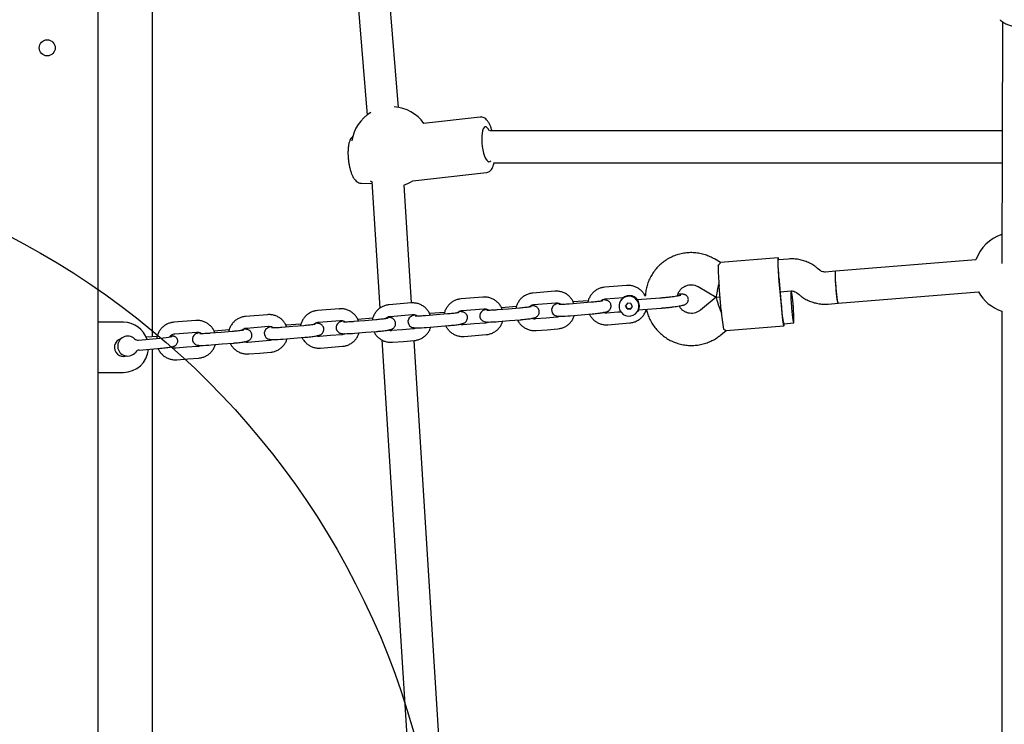
# Model space of a CAD drawing. Units: millimetres. Extents: x 13451 to 27691, y 31363 to 41218.
# Drawn here: x 20211 to 20702, y 36403 to 36754 of the extents above; entities that cross this region are included whole.
import ezdxf

# ---------------------------------------------------------------- set-up
doc = ezdxf.new("R2010")
doc.units = ezdxf.units.MM
doc.header["$LTSCALE"] = 200
doc.layers.add('OTWORY_MONTAŻOWE', color=1, linetype='Continuous')

msp = doc.modelspace()

# ---------------------------------------------------------------- linework, layer by layer
at = {"color": 7, "linetype": 'Continuous', "lineweight": 25}
for p, q in [((20399.98, 36710.37), (20391.98, 36807.98)), ((20376.27, 36803.83), (20384.24, 36706.57)), ((20250.18, 35804.12), (20250.18, 36777.27)), ((20277.14, 36595.95), (20277.14, 36761.69)), ((20701.22, 36753.13), (20700.84, 36632.47)), ((20440.71, 36705.58), (20412.32, 36702.35)), ((20701.05, 36698.69), (20445.48, 36698.69)), ((20447.36, 36682.69), (20701, 36682.69)), ((20407.03, 36673.77), (20443.86, 36677.96)), ((20381.51, 36672.54), (20385.91, 36672.42)), ((20385.73, 36673.77), (20386.95, 36673.06)), ((20385.89, 36672.42), (20386.73, 36672.57)), ((20386.64, 36673.23), (20390.6, 36610.19)), ((20406.47, 36612.84), (20402.77, 36671.74)), ((20560.53, 36633.02), (20557.49, 36634.79)), ((20589.33, 36635.35), (20560.5, 36633.01)), ((20594.41, 36634.76), (20589.41, 36634.35)), ((20687.96, 36634.36), (20617.95, 36628.67)), ((20610.02, 36629.2), (20608.97, 36630.09)), ((20617.95, 36628.67), (20612.95, 36628.26)), ((20589.68, 36623.56), (20590.7, 36611.64)), ((20589.83, 36623.79), (20590.85, 36611.86)), ((20477.88, 36618.66), (20466.93, 36617.77)), ((20477.87, 36618.65), (20477.88, 36618.66)), ((20502.75, 36620.67), (20502.76, 36620.68)), ((20513.7, 36621.57), (20502.76, 36620.68)), ((20513.69, 36621.56), (20513.7, 36621.57)), ((20549.43, 36620.97), (20558.34, 36615.77)), ((20560.84, 36609.21), (20559.83, 36621.13)), ((20590.29, 36618.37), (20595.71, 36618.81)), ((20619.25, 36612.72), (20689.26, 36618.41)), ((20431.09, 36614.85), (20431.11, 36614.85)), ((20442.05, 36615.74), (20431.11, 36614.85)), ((20442.04, 36615.74), (20442.05, 36615.74)), ((20466.92, 36617.76), (20466.93, 36617.77)), ((20494.53, 36613.97), (20487.11, 36613.37)), ((20503.23, 36614.9), (20512.19, 36615.63)), ((20510.72, 36614.02), (20510.71, 36614)), ((20510.92, 36614.32), (20510.82, 36614.17)), ((20530.28, 36615.23), (20519.14, 36614.33)), ((20530.28, 36615.23), (20530.27, 36615.23)), ((20558.34, 36615.77), (20550.47, 36609.23)), ((20558.35, 36615.77), (20560.27, 36615.93)), ((20598.64, 36617.87), (20599.69, 36616.98)), ((20359.44, 36609.02), (20359.45, 36609.02)), ((20370.4, 36609.91), (20359.45, 36609.02)), ((20370.39, 36609.91), (20370.4, 36609.91)), ((20395.27, 36611.93), (20395.28, 36611.94)), ((20406.23, 36612.83), (20395.28, 36611.94)), ((20406.22, 36612.82), (20406.23, 36612.83)), ((20431.58, 36609.07), (20442.52, 36609.96)), ((20454.72, 36609.81), (20449.25, 36609.36)), ((20458.71, 36611.06), (20451.28, 36610.45)), ((20460.19, 36610.25), (20454.72, 36609.81)), ((20467.4, 36611.99), (20478.35, 36612.88)), ((20490.55, 36612.72), (20485.07, 36612.28)), ((20496.02, 36613.17), (20490.55, 36612.72)), ((20514.14, 36612.81), (20513.15, 36611.39)), ((20513.89, 36609.83), (20513.15, 36611.39)), ((20514, 36610), (20513.27, 36611.56)), ((20513.89, 36609.83), (20514, 36610)), ((20513.89, 36609.83), (20515.61, 36609.67)), ((20515.73, 36609.85), (20514, 36610)), ((20515.86, 36612.65), (20514.14, 36612.81)), ((20515.61, 36609.67), (20516.6, 36611.09)), ((20515.61, 36609.67), (20515.73, 36609.85)), ((20515.73, 36609.85), (20516.6, 36611.09)), ((20516.6, 36611.09), (20515.86, 36612.65)), ((20519.61, 36609.49), (20519.16, 36608.65)), ((20519.16, 36608.65), (20519.26, 36608.8)), ((20519.71, 36609.64), (20519.26, 36608.8)), ((20519.55, 36609.34), (20530.68, 36610.25)), ((20614.24, 36612.31), (20619.25, 36612.72)), ((20700.83, 36608.81), (20700.83, 36308.78)), ((20298.75, 36604.09), (20287.8, 36603.2)), ((20298.74, 36604.08), (20298.75, 36604.09)), ((20323.62, 36606.1), (20323.63, 36606.11)), ((20334.58, 36607), (20323.63, 36606.11)), ((20334.56, 36606.99), (20334.58, 36607)), ((20359.92, 36603.24), (20370.87, 36604.13)), ((20383.07, 36603.98), (20377.6, 36603.53)), ((20387.06, 36605.23), (20379.63, 36604.62)), ((20388.54, 36604.42), (20383.07, 36603.98)), ((20395.75, 36606.16), (20406.7, 36607.05)), ((20406.87, 36606.4), (20406.83, 36607.05)), ((20418.89, 36606.89), (20413.42, 36606.45)), ((20422.88, 36608.14), (20415.46, 36607.54)), ((20424.37, 36607.34), (20418.89, 36606.89)), ((20449.72, 36603.58), (20455.19, 36604.03)), ((20455.19, 36604.03), (20460.66, 36604.47)), ((20473.51, 36605.29), (20468.03, 36604.85)), ((20478.98, 36605.74), (20473.51, 36605.29)), ((20485.54, 36606.5), (20491.02, 36606.94)), ((20491.02, 36606.94), (20496.49, 36607.39)), ((20509.33, 36608.21), (20503.86, 36607.76)), ((20510.83, 36608.33), (20509.33, 36608.21)), ((20519.05, 36608.48), (20519.06, 36608.5)), ((20262.68, 36603.19), (20250.18, 36603.19)), ((20287.79, 36603.19), (20287.8, 36603.2)), ((20315.41, 36599.4), (20307.98, 36598.79)), ((20324.1, 36600.33), (20335.05, 36601.22)), ((20347.24, 36601.06), (20341.77, 36600.62)), ((20351.23, 36602.31), (20343.81, 36601.71)), ((20352.72, 36601.51), (20347.24, 36601.06)), ((20401.86, 36599.46), (20396.38, 36599.02)), ((20407.33, 36599.91), (20401.86, 36599.46)), ((20407.28, 36599.91), (20407.24, 36600.54)), ((20413.89, 36600.67), (20419.36, 36601.11)), ((20419.36, 36601.11), (20424.84, 36601.56)), ((20437.68, 36602.38), (20432.21, 36601.93)), ((20443.15, 36602.82), (20437.68, 36602.38)), ((20468.5, 36599.07), (20473.98, 36599.51)), ((20473.98, 36599.51), (20479.45, 36599.96)), ((20504.33, 36601.98), (20509.8, 36602.43)), ((20509.8, 36602.43), (20515.28, 36602.87)), ((20560.69, 36596.92), (20563.38, 36599.16)), ((20563.27, 36599.15), (20592.14, 36601.5)), ((20592.06, 36602.5), (20597.04, 36602.91)), ((20270.18, 36594.32), (20279.25, 36595.05)), ((20279.5, 36596.15), (20274.13, 36595.71)), ((20279.5, 36596.14), (20274.13, 36595.7)), ((20288.27, 36597.41), (20299.22, 36598.3)), ((20311.42, 36598.15), (20305.94, 36597.7)), ((20316.89, 36598.59), (20311.42, 36598.15)), ((20335.68, 36594.08), (20330.2, 36593.63)), ((20342.24, 36594.84), (20347.71, 36595.28)), ((20347.71, 36595.28), (20353.19, 36595.73)), ((20366.03, 36596.55), (20360.56, 36596.1)), ((20371.5, 36596.99), (20366.03, 36596.55)), ((20378.07, 36597.75), (20383.54, 36598.2)), ((20383.54, 36598.2), (20389.01, 36598.64)), ((20391.6, 36594.39), (20409.64, 36307.08)), ((20402.33, 36593.68), (20407.8, 36594.13)), ((20425.61, 36308.09), (20407.64, 36594.12)), ((20432.68, 36596.15), (20438.15, 36596.6)), ((20438.15, 36596.6), (20443.63, 36597.04)), ((20270.6, 36589.34), (20279.66, 36590.08)), ((20277.14, 36293.76), (20277.14, 36589.87)), ((20294.38, 36590.72), (20288.91, 36590.27)), ((20299.85, 36591.17), (20294.38, 36590.72)), ((20306.41, 36591.92), (20311.89, 36592.37)), ((20311.89, 36592.37), (20317.36, 36592.81)), ((20330.2, 36593.63), (20324.73, 36593.19)), ((20361.03, 36590.32), (20366.5, 36590.77)), ((20366.5, 36590.77), (20371.97, 36591.21)), ((20396.85, 36593.24), (20402.33, 36593.68)), ((20289.38, 36584.49), (20294.85, 36584.94)), ((20294.85, 36584.94), (20300.32, 36585.38)), ((20325.2, 36587.41), (20330.67, 36587.85)), ((20330.67, 36587.85), (20336.15, 36588.3)), ((20250.18, 36578.19), (20262.68, 36578.19))]:
    msp.add_line(p, q, dxfattribs=at)
at = {"color": 7, "linetype": 'Continuous', "lineweight": 25, "flags": 128}
for points in [[(20445.19, 36698.63), (20444.73, 36699.5), (20444.17, 36700.23), (20443.61, 36700.62), (20443.07, 36700.66), (20442.58, 36700.34), (20442.16, 36699.68), (20441.82, 36698.71), (20441.57, 36697.46), (20441.43, 36695.98), (20441.41, 36694.34), (20441.5, 36692.61)], [(20441.5, 36692.61), (20441.69, 36690.85), (20441.99, 36689.14), (20442.38, 36687.54), (20442.85, 36686.13), (20443.36, 36684.95), (20443.92, 36684.07), (20444.48, 36683.51), (20445.03, 36683.29), (20445.54, 36683.43), (20445.88, 36683.75)], [(20589.67, 36634.37), (20589.63, 36634.54), (20589.48, 36635.13), (20589.35, 36635.35), (20589.25, 36635.2), (20589.18, 36634.68), (20589.15, 36633.81), (20589.15, 36632.62), (20589.19, 36631.14), (20589.27, 36629.44), (20589.38, 36627.57), (20589.52, 36625.59), (20589.68, 36623.56)], [(20589.75, 36624.79), (20589.6, 36626.47), (20589.48, 36628.14), (20589.38, 36629.74), (20589.31, 36631.19), (20589.27, 36632.42), (20589.27, 36633.38), (20589.31, 36634.02), (20589.38, 36634.33), (20589.41, 36634.35)], [(20619.24, 36612.72), (20619.13, 36612.91), (20619, 36613.47), (20618.84, 36614.37), (20618.67, 36615.56), (20618.5, 36616.99), (20618.34, 36618.59), (20618.18, 36620.3), (20618.05, 36622.02), (20617.94, 36623.68), (20617.87, 36625.2), (20617.82, 36626.51), (20617.81, 36627.54), (20617.84, 36628.26), (20617.91, 36628.62), (20617.95, 36628.67)], [(20619.25, 36612.72), (20619.2, 36612.75), (20619.08, 36613.08), (20618.94, 36613.77), (20618.78, 36614.79), (20618.61, 36616.08), (20618.44, 36617.58), (20618.28, 36619.24), (20618.13, 36620.95), (20618.01, 36622.66), (20617.91, 36624.28), (20617.84, 36625.72), (20617.81, 36626.94), (20617.82, 36627.86), (20617.87, 36628.44), (20617.94, 36628.66), (20617.95, 36628.67)], [(20595.99, 36610.28), (20596.15, 36608.58), (20596.31, 36607), (20596.48, 36605.59), (20596.65, 36604.43), (20596.8, 36603.57), (20596.94, 36603.06), (20597.05, 36602.91), (20597.12, 36603.13), (20597.17, 36603.71), (20597.17, 36604.63), (20597.14, 36605.85), (20597.08, 36607.29), (20596.98, 36608.91), (20596.86, 36610.62), (20596.71, 36612.34), (20596.55, 36613.99), (20596.38, 36615.49), (20596.21, 36616.78), (20596.05, 36617.8), (20595.91, 36618.49), (20595.78, 36618.82), (20595.74, 36618.85)], [(20511.77, 36615.6), (20511.58, 36615.24), (20511.48, 36615.02)], [(20444.21, 36609.66), (20444, 36609.63), (20443.08, 36609.43), (20442.56, 36609.27), (20442.04, 36609.05), (20441.57, 36608.74), (20441.09, 36608.27), (20440.67, 36607.58), (20440.45, 36606.73), (20440.49, 36605.81), (20440.8, 36604.98), (20441.25, 36604.37), (20441.76, 36603.95), (20442.26, 36603.68), (20442.71, 36603.53), (20443.13, 36603.44), (20443.65, 36603.38), (20444.74, 36603.34), (20445.82, 36603.36), (20447.14, 36603.41), (20448.56, 36603.49), (20449.72, 36603.58), (20449.72, 36603.58)], [(20480.03, 36612.58), (20479.82, 36612.55), (20478.9, 36612.35), (20478.39, 36612.19), (20477.86, 36611.96), (20477.4, 36611.66), (20476.91, 36611.18), (20476.5, 36610.49), (20476.27, 36609.64), (20476.32, 36608.73), (20476.63, 36607.89), (20477.08, 36607.28), (20477.58, 36606.86), (20478.08, 36606.6), (20478.53, 36606.44), (20478.96, 36606.35), (20479.47, 36606.29), (20480.57, 36606.26), (20481.65, 36606.27), (20482.97, 36606.32), (20484.38, 36606.41), (20485.54, 36606.5), (20485.54, 36606.5)], [(20590.7, 36611.64), (20590.88, 36609.64), (20591.07, 36607.74), (20591.27, 36606), (20591.47, 36604.49), (20591.66, 36603.24), (20591.84, 36602.31), (20591.99, 36601.72), (20592.12, 36601.5), (20592.22, 36601.65), (20592.29, 36602.17), (20592.31, 36602.52)], [(20372.55, 36603.84), (20372.35, 36603.8), (20371.43, 36603.6), (20370.91, 36603.45), (20370.39, 36603.22), (20369.92, 36602.91), (20369.44, 36602.44), (20369.02, 36601.75), (20368.79, 36600.9), (20368.84, 36599.98), (20369.15, 36599.15), (20369.6, 36598.54), (20370.11, 36598.12), (20370.6, 36597.85), (20371.05, 36597.7), (20371.48, 36597.61), (20372, 36597.55), (20373.09, 36597.51), (20374.17, 36597.53), (20375.49, 36597.58), (20376.9, 36597.67), (20378.07, 36597.75), (20378.07, 36597.75)], [(20408.38, 36606.75), (20408.17, 36606.72), (20407.25, 36606.52), (20406.73, 36606.36), (20406.21, 36606.13), (20405.75, 36605.83), (20405.26, 36605.35), (20404.85, 36604.67), (20404.62, 36603.81), (20404.66, 36602.9), (20404.98, 36602.06), (20405.43, 36601.45), (20405.93, 36601.04), (20406.43, 36600.77), (20406.88, 36600.61), (20407.31, 36600.52), (20407.82, 36600.47), (20408.92, 36600.43), (20410, 36600.44), (20411.32, 36600.5), (20412.73, 36600.58), (20413.89, 36600.67), (20413.89, 36600.67)], [(20336.73, 36600.92), (20336.52, 36600.89), (20335.6, 36600.69), (20335.08, 36600.53), (20334.56, 36600.3), (20334.1, 36600), (20333.61, 36599.52), (20333.19, 36598.84), (20332.97, 36597.98), (20333.01, 36597.07), (20333.33, 36596.23), (20333.78, 36595.63), (20334.28, 36595.21), (20334.78, 36594.94), (20335.23, 36594.79), (20335.66, 36594.7), (20336.17, 36594.64), (20337.27, 36594.6), (20338.35, 36594.61), (20339.66, 36594.67), (20341.08, 36594.75), (20342.24, 36594.84), (20342.24, 36594.84)], [(20261.21, 36594.95), (20261.08, 36594.69), (20261.07, 36594.67)], [(20279.25, 36595.05), (20280.92, 36595.2), (20282.52, 36595.37), (20283.98, 36595.56), (20285.22, 36595.74), (20286.18, 36595.92), (20286.81, 36596.08), (20287.08, 36596.22), (20286.98, 36596.33), (20286.51, 36596.41), (20286.19, 36596.43)], [(20300.9, 36598.01), (20300.7, 36597.97), (20299.78, 36597.77), (20299.26, 36597.62), (20298.74, 36597.39), (20298.27, 36597.09), (20297.78, 36596.61), (20297.37, 36595.92), (20297.14, 36595.07), (20297.19, 36594.15), (20297.5, 36593.32), (20297.95, 36592.71), (20298.46, 36592.29), (20298.95, 36592.02), (20299.4, 36591.87), (20299.83, 36591.78), (20300.34, 36591.72), (20301.44, 36591.68), (20302.52, 36591.7), (20303.84, 36591.75), (20305.25, 36591.84), (20306.41, 36591.92), (20306.41, 36591.92)]]:
    msp.add_lwpolyline(points, dxfattribs=at)
at = {"color": 7, "linetype": 'Continuous', "lineweight": 25}
msp.add_circle((20224.68, 36740.09), 4, dxfattribs=at)
for centre, radius, start, end in [((20396.39, 36690.69), 20, 120.9115, 171.2736), ((20396.39, 36690.69), 20, 35.7728, 85.9662), ((20396.39, 36690.69), 20, 287.8533, 302.2083), ((20706.88, 36627.87), 20, 107.4445, 161.0728), ((20678.26, 36632.38), 118.97, 180.3993, 185.4226), ((20742.98, 36636.83), 153.71, 184.495, 184.8684), ((20639.23, 36616.03), 43.62, 176.3486, 187.5795), ((20706.88, 36627.87), 20, 208.2292, 252.3786), ((20514.87, 36611.24), 4.98, 85.034, 265.269), ((20514.87, 36611.28), 4.97, 94.6021, 146.5027), ((20514.98, 36611.4), 5, 31.9951, 146.3558), ((20515.08, 36611.55), 5, 31.9966, 146.3543), ((20514.89, 36611.24), 4.98, 265.033, 85.27), ((20514.88, 36611.25), 5, 326.7004, 94.7695), ((20649.63, 36615.36), 89, 183.9633, 190.097), ((20715.34, 36622.43), 124.94, 184.8548, 185.3102), ((20628.11, 36611.62), 37.19, 181.1487, 194.192), ((20262.68, 36590.69), 12.5, 18.5561, 90), ((20262.68, 36590.69), 4.5, 106.712, 289.1528), ((20264.83, 36591.36), 4.99, 46.6714, 323.0855), ((20269.98, 36596.82), 2.51, 226.6067, 274.6252), ((20262.68, 36590.69), 12.5, 270, 355.4915), ((20270.81, 36586.87), 2.49, 94.6193, 142.9106)]:
    msp.add_arc(centre, radius, start, end, dxfattribs=at)
for centre, major_axis, ratio, start_param, end_param in [((20560.2, 36623.95), (1.86, 8.18), 0.030416, 1.71524, 3.151153), ((20561.56, 36608.05), (-3.17, 7.77), 0.070958, 0.077825, 1.55393)]:
    msp.add_ellipse(centre, major_axis=major_axis, ratio=ratio, start_param=start_param, end_param=end_param, dxfattribs=at)
for points, knots in [([(20699.94, 36754.11), (20700.02, 36754.02), (20700.6, 36753.45), (20701.88, 36752.61), (20703.72, 36751.64), (20705.72, 36750.98), (20707.79, 36750.61), (20709.93, 36750.53), (20711.34, 36750.75), (20712.07, 36750.86)], [0, 0, 0, 0, 0.028689, 0.189061, 0.349579, 0.510205, 0.670943, 0.831766, 1, 1, 1, 1]), ([(20446.56, 36698.69), (20446.39, 36699.22), (20446.04, 36700.34), (20445.42, 36701.82), (20444.69, 36703.17), (20443.9, 36704.22), (20443.06, 36704.98), (20442.18, 36705.44), (20441.37, 36705.65), (20440.88, 36705.57), (20440.72, 36705.54)], [0, 0, 0, 0, 0.13742, 0.288231, 0.443254, 0.605588, 0.733571, 0.843141, 0.945246, 1, 1, 1, 1]), ([(20377.17, 36696.01), (20377.02, 36695.88), (20376.6, 36695.53), (20376.09, 36694.79), (20375.58, 36693.77), (20375.17, 36692.47), (20374.88, 36690.9), (20374.72, 36689.13), (20374.69, 36687.33), (20374.75, 36686), (20374.8, 36685.29), (20374.81, 36685.17)], [0, 0, 0, 0, 0.055724, 0.153931, 0.267011, 0.404211, 0.557819, 0.704036, 0.844343, 0.973503, 1, 1, 1, 1]), ([(20374.81, 36685.17), (20374.84, 36684.84), (20374.93, 36683.9), (20375.15, 36682.33), (20375.5, 36680.53), (20375.95, 36678.82), (20376.5, 36677.23), (20377.16, 36675.77), (20377.9, 36674.58), (20378.73, 36673.66), (20379.61, 36673.03), (20380.53, 36672.63), (20381.18, 36672.58), (20381.48, 36672.55)], [0, 0, 0, 0, 0.054235, 0.157286, 0.260732, 0.365177, 0.471782, 0.582562, 0.701474, 0.791286, 0.868408, 0.9406, 1, 1, 1, 1]), ([(20443.79, 36677.97), (20443.84, 36677.97), (20444.22, 36677.96), (20444.9, 36678.23), (20445.68, 36678.75), (20446.32, 36679.48), (20446.87, 36680.44), (20447.29, 36681.49), (20447.48, 36682.34), (20447.55, 36682.69)], [0, 0, 0, 0, 0.023451, 0.171693, 0.315997, 0.469263, 0.646076, 0.85548, 1, 1, 1, 1]), ([(20557.49, 36634.79), (20556.98, 36635.07), (20555.68, 36635.79), (20553.47, 36636.69), (20550.87, 36637.44), (20548.21, 36637.86), (20545.51, 36637.98), (20542.81, 36637.78), (20540.16, 36637.26), (20537.59, 36636.44), (20535.14, 36635.32), (20532.83, 36633.92), (20530.71, 36632.27), (20528.79, 36630.37), (20527.11, 36628.27), (20525.69, 36625.98), (20524.54, 36623.54), (20523.7, 36620.98), (20523.16, 36618.52), (20523.06, 36616.92), (20523.01, 36616.21)], [0, 0, 0, 0, 0.037202, 0.094558, 0.15193, 0.209304, 0.26667, 0.324029, 0.381387, 0.438729, 0.496065, 0.553387, 0.610702, 0.668008, 0.725309, 0.782601, 0.839892, 0.89718, 0.95447, 1, 1, 1, 1]), ([(20608.97, 36630.09), (20608.53, 36630.44), (20607.43, 36631.32), (20605.51, 36632.49), (20603.22, 36633.55), (20600.81, 36634.3), (20598.33, 36634.74), (20596.19, 36634.86), (20594.88, 36634.79), (20594.41, 36634.76)], [0, 0, 0, 0, 0.10833, 0.268672, 0.429072, 0.589489, 0.749889, 0.910286, 1, 1, 1, 1]), ([(20559.3, 36631.55), (20559.63, 36631.91), (20560.29, 36632.64), (20560.62, 36633.08), (20560.51, 36632.98), (20560.5, 36632.96)], [0, 0, 0, 0, 0.458905, 0.917311, 1, 1, 1, 1]), ([(20612.95, 36628.26), (20612.83, 36628.25), (20612.35, 36628.23), (20611.49, 36628.36), (20610.62, 36628.73), (20610.17, 36629.08), (20610.02, 36629.2)], [0, 0, 0, 0, 0.108796, 0.462683, 0.815552, 1, 1, 1, 1]), ([(20487.46, 36612.47), (20487.34, 36612.81), (20487.02, 36613.7), (20486.19, 36614.98), (20485.03, 36616.26), (20483.65, 36617.31), (20482.1, 36618.09), (20480.44, 36618.57), (20479.01, 36618.72), (20478.16, 36618.67), (20477.88, 36618.66)], [0, 0, 0, 0, 0.088696, 0.229152, 0.369642, 0.510172, 0.650737, 0.79131, 0.931871, 1, 1, 1, 1]), ([(20502.76, 36620.68), (20502.4, 36620.64), (20501.47, 36620.53), (20500.02, 36620.09), (20498.48, 36619.31), (20497.11, 36618.25), (20495.95, 36616.97), (20495.06, 36615.49), (20494.51, 36614.15), (20494.39, 36613.31), (20494.34, 36613.03)], [0, 0, 0, 0, 0.0882779, 0.228747, 0.369326, 0.5098479, 0.6503444, 0.790811, 0.9312627, 1, 1, 1, 1]), ([(20522.97, 36616.2), (20522.94, 36616.27), (20522.71, 36616.87), (20522.01, 36617.89), (20520.86, 36619.18), (20519.47, 36620.22), (20517.93, 36621), (20516.26, 36621.48), (20514.83, 36621.63), (20513.98, 36621.59), (20513.7, 36621.57)], [0, 0, 0, 0, 0.018567, 0.169834, 0.321135, 0.472478, 0.62386, 0.77523, 0.926628, 1, 1, 1, 1]), ([(20539.1, 36616.26), (20539.11, 36616.38), (20539.18, 36616.99), (20539.6, 36618.02), (20540.36, 36619.29), (20541.39, 36620.35), (20542.63, 36621.18), (20544.01, 36621.73), (20545.49, 36621.97), (20546.97, 36621.89), (20548.31, 36621.55), (20549.09, 36621.14), (20549.43, 36620.97)], [0, 0, 0, 0, 0.026521, 0.137722, 0.2491755, 0.3607398, 0.4722158, 0.5834937, 0.6944334, 0.8050446, 0.9153265, 1, 1, 1, 1]), ([(20595.71, 36618.81), (20595.82, 36618.82), (20596.3, 36618.84), (20597.16, 36618.71), (20598.04, 36618.33), (20598.49, 36617.99), (20598.64, 36617.87)], [0, 0, 0, 0, 0.108803, 0.462711, 0.815597, 1, 1, 1, 1]), ([(20431.11, 36614.85), (20430.75, 36614.81), (20429.82, 36614.7), (20428.37, 36614.26), (20426.82, 36613.48), (20425.46, 36612.42), (20424.3, 36611.14), (20423.41, 36609.66), (20422.86, 36608.32), (20422.73, 36607.48), (20422.69, 36607.2)], [0, 0, 0, 0, 0.088278, 0.228747, 0.369326, 0.509846, 0.650343, 0.790811, 0.931263, 1, 1, 1, 1]), ([(20451.63, 36609.56), (20451.51, 36609.9), (20451.2, 36610.78), (20450.36, 36612.06), (20449.21, 36613.35), (20447.82, 36614.39), (20446.28, 36615.17), (20444.61, 36615.65), (20443.18, 36615.81), (20442.33, 36615.76), (20442.05, 36615.74)], [0, 0, 0, 0, 0.088698, 0.229154, 0.369644, 0.510173, 0.650737, 0.79131, 0.931871, 1, 1, 1, 1]), ([(20466.93, 36617.77), (20466.57, 36617.73), (20465.64, 36617.62), (20464.19, 36617.18), (20462.65, 36616.39), (20461.28, 36615.34), (20460.12, 36614.05), (20459.24, 36612.57), (20458.69, 36611.24), (20458.56, 36610.39), (20458.52, 36610.12)], [0, 0, 0, 0, 0.088278, 0.228747, 0.369328, 0.509848, 0.650344, 0.790813, 0.931263, 1, 1, 1, 1]), ([(20501.88, 36613.92), (20501.89, 36613.92), (20501.9, 36613.92), (20501.75, 36613.88), (20501.39, 36613.81), (20500.72, 36613.69), (20499.78, 36613.56), (20498.61, 36613.41), (20497.32, 36613.28), (20496.44, 36613.2), (20496.02, 36613.17)], [0, 0, 0, 0, 0.0172, 0.103467, 0.218213, 0.357416, 0.512999, 0.676955, 0.844772, 1, 1, 1, 1]), ([(20496.49, 36607.39), (20496.75, 36607.41), (20497.49, 36607.47), (20498.73, 36607.59), (20500.11, 36607.75), (20501.36, 36607.92), (20502.44, 36608.1), (20503.2, 36608.26), (20503.78, 36608.43), (20504.29, 36608.63), (20504.83, 36608.97), (20505.34, 36609.46), (20505.76, 36610.15), (20505.98, 36611), (20505.94, 36611.92), (20505.63, 36612.73), (20505.17, 36613.36), (20504.65, 36613.79), (20504.12, 36614.06), (20503.64, 36614.21), (20503.19, 36614.3), (20502.61, 36614.36), (20502.06, 36614.37), (20501.7, 36614.38)], [0, 0, 0, 0, 0.0364789, 0.1062194, 0.1762386, 0.2468361, 0.3188539, 0.3949078, 0.4409233, 0.4807197, 0.5117565, 0.5462284, 0.5851825, 0.6275254, 0.6712794, 0.7141195, 0.7505736, 0.7830839, 0.812847, 0.8417696, 0.8744279, 0.9188925, 1, 1, 1, 1]), ([(20500.9, 36613.73), (20500.97, 36613.81), (20501.25, 36614.19), (20501.97, 36614.6), (20502.71, 36614.85), (20503.14, 36614.89), (20503.23, 36614.9)], [0, 0, 0, 0, 0.125811, 0.523067, 0.898581, 1, 1, 1, 1]), ([(20519.16, 36614.32), (20519.15, 36614.32), (20519.12, 36614.33), (20519.14, 36614.25), (20519.19, 36614.12), (20519.22, 36614.05)], [0, 0, 0, 0, 0.146044, 0.55494, 1, 1, 1, 1]), ([(20519.22, 36614.05), (20519.24, 36613.99), (20519.28, 36613.9), (20519.35, 36613.76), (20519.45, 36613.52), (20519.6, 36613.12), (20519.8, 36612.44), (20519.86, 36611.95), (20519.89, 36611.7)], [0, 0, 0, 0, 0.120529, 0.207621, 0.236312, 0.498717, 0.752221, 1, 1, 1, 1]), ([(20540.78, 36616.62), (20540.78, 36616.62), (20540.8, 36616.63), (20540.63, 36616.57), (20540.25, 36616.48), (20539.54, 36616.33), (20538.53, 36616.16), (20537.24, 36615.97), (20535.73, 36615.78), (20534.06, 36615.59), (20532.31, 36615.41), (20531.03, 36615.3), (20530.37, 36615.24), (20530.28, 36615.23)], [0, 0, 0, 0, 0.01614, 0.081849, 0.166362, 0.267606, 0.379923, 0.4981, 0.619149, 0.741633, 0.864815, 0.981998, 1, 1, 1, 1]), ([(20530.68, 36610.25), (20531.01, 36610.28), (20531.97, 36610.36), (20533.55, 36610.51), (20535.37, 36610.7), (20537.08, 36610.91), (20538.64, 36611.12), (20540.01, 36611.34), (20541.18, 36611.56), (20542, 36611.76), (20542.59, 36611.95), (20543.06, 36612.16), (20543.56, 36612.49), (20544.03, 36612.98), (20544.4, 36613.68), (20544.54, 36614.54), (20544.38, 36615.39), (20543.98, 36616.08), (20543.5, 36616.55), (20543.01, 36616.84), (20542.56, 36617.02), (20542.1, 36617.13), (20541.5, 36617.22), (20540.63, 36617.27), (20539.86, 36617.29), (20539.39, 36617.28), (20539.38, 36617.28)], [0, 0, 0, 0, 0.032939, 0.095749, 0.158654, 0.221679, 0.284997, 0.348842, 0.413815, 0.481715, 0.52346, 0.557612, 0.582543, 0.608367, 0.636005, 0.665241, 0.697816, 0.72453, 0.748259, 0.770918, 0.794873, 0.823635, 0.865544, 0.935137, 0.998159, 1, 1, 1, 1]), ([(20599.69, 36616.98), (20600.13, 36616.63), (20601.22, 36615.75), (20603.14, 36614.57), (20605.43, 36613.52), (20607.84, 36612.77), (20610.32, 36612.33), (20612.47, 36612.2), (20613.78, 36612.28), (20614.24, 36612.31)], [0, 0, 0, 0, 0.108331, 0.268663, 0.429079, 0.589483, 0.7499, 0.9103, 1, 1, 1, 1]), ([(20359.45, 36609.02), (20359.1, 36608.98), (20358.17, 36608.88), (20356.71, 36608.43), (20355.17, 36607.65), (20353.8, 36606.59), (20352.65, 36605.31), (20351.76, 36603.83), (20351.21, 36602.5), (20351.08, 36601.65), (20351.04, 36601.37)], [0, 0, 0, 0, 0.088278, 0.228748, 0.369327, 0.509848, 0.650344, 0.790813, 0.931263, 1, 1, 1, 1]), ([(20379.98, 36603.73), (20379.86, 36604.07), (20379.55, 36604.95), (20378.71, 36606.23), (20377.56, 36607.52), (20376.17, 36608.56), (20374.62, 36609.34), (20372.96, 36609.82), (20371.53, 36609.98), (20370.68, 36609.93), (20370.4, 36609.91)], [0, 0, 0, 0, 0.088696, 0.229152, 0.369642, 0.510173, 0.650738, 0.791309, 0.931871, 1, 1, 1, 1]), ([(20395.28, 36611.94), (20394.92, 36611.9), (20393.99, 36611.79), (20392.54, 36611.35), (20391, 36610.56), (20389.63, 36609.51), (20388.47, 36608.22), (20387.59, 36606.74), (20387.04, 36605.41), (20386.91, 36604.57), (20386.87, 36604.29)], [0, 0, 0, 0, 0.088278, 0.228747, 0.369326, 0.509848, 0.650344, 0.790811, 0.931263, 1, 1, 1, 1]), ([(20415.81, 36606.64), (20415.69, 36606.98), (20415.37, 36607.87), (20414.54, 36609.15), (20413.38, 36610.43), (20412, 36611.48), (20410.45, 36612.26), (20408.79, 36612.74), (20407.36, 36612.89), (20406.5, 36612.84), (20406.23, 36612.83)], [0, 0, 0, 0, 0.088696, 0.229154, 0.369644, 0.510173, 0.650737, 0.79131, 0.931871, 1, 1, 1, 1]), ([(20424.84, 36601.56), (20425.09, 36601.58), (20425.84, 36601.64), (20427.07, 36601.76), (20428.46, 36601.92), (20429.7, 36602.09), (20430.79, 36602.27), (20431.55, 36602.43), (20432.13, 36602.6), (20432.63, 36602.8), (20433.18, 36603.14), (20433.68, 36603.63), (20434.11, 36604.32), (20434.33, 36605.17), (20434.29, 36606.09), (20433.98, 36606.9), (20433.52, 36607.53), (20432.99, 36607.96), (20432.47, 36608.23), (20431.99, 36608.39), (20431.54, 36608.47), (20430.96, 36608.54), (20430.41, 36608.55), (20430.05, 36608.55)], [0, 0, 0, 0, 0.036479, 0.10622, 0.176239, 0.246837, 0.318855, 0.39491, 0.440925, 0.480722, 0.511759, 0.546229, 0.585184, 0.627527, 0.671281, 0.714121, 0.750576, 0.783087, 0.812851, 0.841774, 0.874432, 0.918892, 1, 1, 1, 1]), ([(20429.25, 36607.9), (20429.32, 36607.99), (20429.6, 36608.36), (20430.31, 36608.77), (20431.06, 36609.02), (20431.49, 36609.06), (20431.58, 36609.07)], [0, 0, 0, 0, 0.125804, 0.523066, 0.898576, 1, 1, 1, 1]), ([(20442.52, 36609.96), (20442.66, 36609.97), (20443.15, 36609.99), (20443.99, 36609.82), (20444.73, 36609.5), (20445.03, 36609.2), (20445.08, 36609.14)], [0, 0, 0, 0, 0.150743, 0.536065, 0.921969, 1, 1, 1, 1]), ([(20449.25, 36609.36), (20449.01, 36609.34), (20448.31, 36609.29), (20447.19, 36609.22), (20445.99, 36609.16), (20445.03, 36609.14), (20444.4, 36609.14), (20444.07, 36609.16), (20444.06, 36609.17), (20444.05, 36609.17)], [0, 0, 0, 0, 0.0971906, 0.2825603, 0.4669948, 0.6485566, 0.8031513, 0.9311794, 1, 1, 1, 1]), ([(20466.06, 36611), (20466.06, 36611), (20466.08, 36611.01), (20465.93, 36610.97), (20465.56, 36610.89), (20464.9, 36610.78), (20463.95, 36610.64), (20462.78, 36610.5), (20461.49, 36610.36), (20460.62, 36610.29), (20460.19, 36610.25)], [0, 0, 0, 0, 0.0172, 0.103481, 0.218239, 0.357419, 0.513, 0.676956, 0.844772, 1, 1, 1, 1]), ([(20460.66, 36604.47), (20460.92, 36604.49), (20461.67, 36604.56), (20462.9, 36604.68), (20464.28, 36604.84), (20465.53, 36605), (20466.61, 36605.18), (20467.38, 36605.34), (20467.96, 36605.51), (20468.46, 36605.72), (20469, 36606.06), (20469.51, 36606.55), (20469.93, 36607.23), (20470.16, 36608.09), (20470.11, 36609), (20469.81, 36609.82), (20469.34, 36610.44), (20468.82, 36610.87), (20468.3, 36611.14), (20467.82, 36611.3), (20467.36, 36611.39), (20466.79, 36611.45), (20466.23, 36611.46), (20465.88, 36611.47)], [0, 0, 0, 0, 0.036479, 0.106221, 0.176236, 0.246833, 0.318859, 0.394909, 0.440924, 0.48072, 0.511757, 0.546229, 0.585183, 0.627525, 0.671279, 0.71412, 0.750574, 0.783084, 0.812847, 0.84177, 0.874428, 0.918893, 1, 1, 1, 1]), ([(20465.08, 36610.81), (20465.14, 36610.9), (20465.43, 36611.27), (20466.14, 36611.69), (20466.89, 36611.93), (20467.31, 36611.98), (20467.4, 36611.99)], [0, 0, 0, 0, 0.125804, 0.523062, 0.898576, 1, 1, 1, 1]), ([(20478.35, 36612.88), (20478.49, 36612.88), (20478.98, 36612.91), (20479.81, 36612.73), (20480.56, 36612.41), (20480.86, 36612.11), (20480.91, 36612.06)], [0, 0, 0, 0, 0.150743, 0.536065, 0.921969, 1, 1, 1, 1]), ([(20485.07, 36612.28), (20484.83, 36612.26), (20484.13, 36612.2), (20483.01, 36612.13), (20481.82, 36612.08), (20480.86, 36612.05), (20480.23, 36612.06), (20479.89, 36612.08), (20479.88, 36612.08), (20479.88, 36612.08)], [0, 0, 0, 0, 0.097189, 0.282554, 0.467001, 0.648559, 0.803124, 0.931165, 1, 1, 1, 1]), ([(20515.28, 36602.87), (20515.63, 36602.91), (20516.56, 36603.02), (20518.02, 36603.46), (20519.56, 36604.25), (20520.93, 36605.3), (20522.08, 36606.59), (20522.99, 36608.05), (20523.35, 36609.13), (20523.53, 36609.67)], [0, 0, 0, 0, 0.095034, 0.246254, 0.397593, 0.548868, 0.700118, 0.851337, 1, 1, 1, 1]), ([(20519.61, 36609.49), (20519.59, 36609.44), (20519.55, 36609.35), (20519.56, 36609.36), (20519.56, 36609.36)], [0, 0, 0, 0, 0.6290248, 1, 1, 1, 1]), ([(20519.89, 36611.7), (20519.9, 36611.54), (20519.92, 36611.19), (20519.88, 36610.59), (20519.76, 36609.92), (20519.66, 36609.64), (20519.61, 36609.49)], [0, 0, 0, 0, 0.1702034, 0.3533999, 0.6593909, 1, 1, 1, 1]), ([(20523.57, 36609.67), (20523.72, 36609.02), (20524.07, 36607.5), (20524.97, 36605.2), (20526.21, 36602.81), (20527.74, 36600.58), (20529.51, 36598.54), (20531.51, 36596.72), (20533.71, 36595.15), (20536.07, 36593.84), (20538.57, 36592.82), (20541.18, 36592.1), (20543.85, 36591.69), (20546.55, 36591.59), (20549.24, 36591.81), (20551.89, 36592.34), (20554.45, 36593.18), (20556.9, 36594.31), (20558.98, 36595.58), (20560.19, 36596.53), (20560.69, 36596.92)], [0, 0, 0, 0, 0.0423894, 0.0996689, 0.1569618, 0.2142622, 0.2715727, 0.3288907, 0.3862168, 0.4435463, 0.5008817, 0.5582118, 0.615544, 0.6728707, 0.7301926, 0.7875039, 0.844806, 0.9020964, 0.959379, 1, 1, 1, 1]), ([(20550.47, 36609.23), (20550.33, 36609.12), (20549.81, 36608.71), (20548.78, 36608.15), (20547.36, 36607.71), (20545.87, 36607.59), (20544.39, 36607.78), (20542.98, 36608.27), (20541.71, 36609.05), (20540.62, 36610.07), (20540.1, 36610.9), (20539.84, 36611.32)], [0, 0, 0, 0, 0.043157, 0.163724, 0.284244, 0.404392, 0.524184, 0.643659, 0.762952, 0.88216, 1, 1, 1, 1]), ([(20308.33, 36597.9), (20308.21, 36598.24), (20307.89, 36599.12), (20307.06, 36600.4), (20305.9, 36601.69), (20304.52, 36602.73), (20302.97, 36603.51), (20301.31, 36603.99), (20299.88, 36604.15), (20299.03, 36604.1), (20298.75, 36604.09)], [0, 0, 0, 0, 0.088696, 0.229154, 0.369642, 0.510172, 0.650737, 0.79131, 0.931871, 1, 1, 1, 1]), ([(20323.63, 36606.11), (20323.27, 36606.07), (20322.34, 36605.96), (20320.89, 36605.52), (20319.35, 36604.74), (20317.98, 36603.68), (20316.82, 36602.39), (20315.94, 36600.91), (20315.39, 36599.58), (20315.26, 36598.74), (20315.21, 36598.46)], [0, 0, 0, 0, 0.088278, 0.228766, 0.369327, 0.509849, 0.650345, 0.790811, 0.931263, 1, 1, 1, 1]), ([(20344.16, 36600.81), (20344.03, 36601.16), (20343.72, 36602.04), (20342.89, 36603.32), (20341.73, 36604.6), (20340.35, 36605.65), (20338.8, 36606.43), (20337.13, 36606.91), (20335.7, 36607.06), (20334.85, 36607.02), (20334.58, 36607)], [0, 0, 0, 0, 0.088698, 0.229154, 0.369644, 0.510173, 0.650737, 0.79131, 0.931871, 1, 1, 1, 1]), ([(20370.87, 36604.13), (20371.01, 36604.14), (20371.5, 36604.16), (20372.33, 36603.99), (20373.08, 36603.67), (20373.38, 36603.37), (20373.43, 36603.32)], [0, 0, 0, 0, 0.1508252, 0.536137, 0.9220316, 1, 1, 1, 1]), ([(20394.41, 36605.17), (20394.41, 36605.17), (20394.43, 36605.18), (20394.28, 36605.14), (20393.91, 36605.06), (20393.24, 36604.95), (20392.3, 36604.81), (20391.13, 36604.67), (20389.84, 36604.54), (20388.96, 36604.46), (20388.54, 36604.42)], [0, 0, 0, 0, 0.0172, 0.103467, 0.218227, 0.357436, 0.512997, 0.676954, 0.844771, 1, 1, 1, 1]), ([(20389.01, 36598.64), (20389.27, 36598.66), (20390.02, 36598.73), (20391.25, 36598.85), (20392.63, 36599.01), (20393.88, 36599.18), (20394.96, 36599.35), (20395.73, 36599.52), (20396.3, 36599.68), (20396.81, 36599.89), (20397.35, 36600.23), (20397.86, 36600.72), (20398.28, 36601.41), (20398.51, 36602.26), (20398.46, 36603.17), (20398.16, 36603.99), (20397.69, 36604.61), (20397.17, 36605.04), (20396.65, 36605.32), (20396.17, 36605.47), (20395.71, 36605.56), (20395.13, 36605.62), (20394.58, 36605.63), (20394.23, 36605.64)], [0, 0, 0, 0, 0.036479, 0.106221, 0.17624, 0.246835, 0.318857, 0.394911, 0.440922, 0.480719, 0.511759, 0.546229, 0.585185, 0.627528, 0.671282, 0.714121, 0.750576, 0.783088, 0.812851, 0.841774, 0.874432, 0.918892, 1, 1, 1, 1]), ([(20393.42, 36604.98), (20393.49, 36605.07), (20393.78, 36605.44), (20394.49, 36605.86), (20395.23, 36606.1), (20395.66, 36606.15), (20395.75, 36606.16)], [0, 0, 0, 0, 0.125815, 0.523107, 0.898659, 1, 1, 1, 1]), ([(20406.7, 36607.05), (20406.83, 36607.06), (20407.33, 36607.08), (20408.16, 36606.9), (20408.9, 36606.59), (20409.2, 36606.28), (20409.25, 36606.23)], [0, 0, 0, 0, 0.150827, 0.536142, 0.92204, 1, 1, 1, 1]), ([(20413.42, 36606.45), (20413.18, 36606.43), (20412.48, 36606.37), (20411.36, 36606.3), (20410.16, 36606.25), (20409.21, 36606.22), (20408.58, 36606.23), (20408.24, 36606.25), (20408.23, 36606.25), (20408.23, 36606.25)], [0, 0, 0, 0, 0.09719, 0.282559, 0.467, 0.648572, 0.803152, 0.93118, 1, 1, 1, 1]), ([(20430.23, 36608.09), (20430.23, 36608.09), (20430.25, 36608.1), (20430.1, 36608.05), (20429.74, 36607.98), (20429.07, 36607.86), (20428.13, 36607.73), (20426.95, 36607.58), (20425.67, 36607.45), (20424.79, 36607.37), (20424.37, 36607.34)], [0, 0, 0, 0, 0.0172, 0.103468, 0.218227, 0.357437, 0.512997, 0.676954, 0.844771, 1, 1, 1, 1]), ([(20443.63, 36597.04), (20443.98, 36597.08), (20444.91, 36597.19), (20446.36, 36597.63), (20447.91, 36598.42), (20449.28, 36599.47), (20450.43, 36600.76), (20451.32, 36602.2), (20451.68, 36603.25), (20451.85, 36603.75)], [0, 0, 0, 0, 0.095795, 0.248224, 0.400772, 0.553258, 0.705717, 0.858143, 1, 1, 1, 1]), ([(20459.27, 36604.36), (20459.29, 36604.32), (20459.51, 36603.74), (20460.2, 36602.75), (20461.35, 36601.46), (20462.73, 36600.42), (20464.28, 36599.64), (20465.94, 36599.16), (20467.37, 36599.01), (20468.23, 36599.05), (20468.5, 36599.07)], [0, 0, 0, 0, 0.0111894, 0.1635932, 0.3160302, 0.4685124, 0.6210323, 0.7735606, 0.9260768, 1, 1, 1, 1]), ([(20468.03, 36604.85), (20467.9, 36604.84), (20467.41, 36604.82), (20466.81, 36604.89), (20466.42, 36605.1), (20466.35, 36605.15)], [0, 0, 0, 0, 0.239861, 0.85298, 1, 1, 1, 1]), ([(20480.5, 36606.26), (20480.41, 36606.19), (20480.04, 36605.93), (20479.49, 36605.79), (20479.07, 36605.75), (20478.98, 36605.74)], [0, 0, 0, 0, 0.215367, 0.833264, 1, 1, 1, 1]), ([(20479.45, 36599.96), (20479.81, 36600), (20480.74, 36600.11), (20482.19, 36600.55), (20483.73, 36601.33), (20485.1, 36602.39), (20486.25, 36603.68), (20487.15, 36605.11), (20487.5, 36606.16), (20487.67, 36606.67)], [0, 0, 0, 0, 0.095795, 0.248224, 0.400773, 0.553258, 0.705717, 0.858145, 1, 1, 1, 1]), ([(20495.1, 36607.27), (20495.11, 36607.23), (20495.33, 36606.66), (20496.03, 36605.67), (20497.17, 36604.38), (20498.56, 36603.33), (20500.11, 36602.55), (20501.77, 36602.07), (20503.2, 36601.92), (20504.05, 36601.97), (20504.33, 36601.98)], [0, 0, 0, 0, 0.011192, 0.163593, 0.316032, 0.468512, 0.621032, 0.77356, 0.926077, 1, 1, 1, 1]), ([(20503.86, 36607.76), (20503.72, 36607.76), (20503.23, 36607.74), (20502.64, 36607.81), (20502.25, 36608.02), (20502.18, 36608.06)], [0, 0, 0, 0, 0.239965, 0.853, 1, 1, 1, 1]), ([(20287.8, 36603.2), (20287.44, 36603.15), (20286.52, 36603.05), (20285.06, 36602.6), (20283.52, 36601.82), (20282.15, 36600.76), (20281, 36599.48), (20280.11, 36598), (20279.51, 36596.51), (20279.36, 36595.5), (20279.3, 36595.06)], [0, 0, 0, 0, 0.08486, 0.219908, 0.355028, 0.490124, 0.625168, 0.760196, 0.895211, 1, 1, 1, 1]), ([(20322.75, 36599.34), (20322.76, 36599.34), (20322.78, 36599.35), (20322.63, 36599.31), (20322.26, 36599.23), (20321.59, 36599.12), (20320.65, 36598.98), (20319.48, 36598.84), (20318.19, 36598.71), (20317.31, 36598.63), (20316.89, 36598.59)], [0, 0, 0, 0, 0.0172, 0.103482, 0.218227, 0.357436, 0.513006, 0.676956, 0.844772, 1, 1, 1, 1]), ([(20317.36, 36592.81), (20317.62, 36592.84), (20318.37, 36592.9), (20319.6, 36593.02), (20320.98, 36593.18), (20322.23, 36593.35), (20323.31, 36593.52), (20324.07, 36593.69), (20324.65, 36593.85), (20325.16, 36594.06), (20325.7, 36594.4), (20326.21, 36594.89), (20326.63, 36595.58), (20326.86, 36596.43), (20326.81, 36597.34), (20326.51, 36598.16), (20326.04, 36598.78), (20325.52, 36599.21), (20325, 36599.49), (20324.52, 36599.64), (20324.06, 36599.73), (20323.48, 36599.79), (20322.93, 36599.8), (20322.58, 36599.81)], [0, 0, 0, 0, 0.036479, 0.1062206, 0.1762378, 0.2468355, 0.3188495, 0.3949103, 0.440921, 0.4807175, 0.5117543, 0.5462263, 0.5851805, 0.6275235, 0.6712781, 0.7141144, 0.7505762, 0.7830775, 0.8128413, 0.8417672, 0.8744255, 0.9188855, 1, 1, 1, 1]), ([(20321.77, 36599.15), (20321.84, 36599.24), (20322.12, 36599.61), (20322.84, 36600.03), (20323.58, 36600.28), (20324.01, 36600.32), (20324.1, 36600.33)], [0, 0, 0, 0, 0.125821, 0.52311, 0.898573, 1, 1, 1, 1]), ([(20335.05, 36601.22), (20335.18, 36601.23), (20335.67, 36601.25), (20336.51, 36601.07), (20337.25, 36600.76), (20337.55, 36600.45), (20337.6, 36600.4)], [0, 0, 0, 0, 0.150825, 0.536142, 0.922031, 1, 1, 1, 1]), ([(20341.77, 36600.62), (20341.53, 36600.6), (20340.83, 36600.54), (20339.71, 36600.47), (20338.51, 36600.42), (20337.56, 36600.4), (20336.93, 36600.4), (20336.59, 36600.42), (20336.58, 36600.42), (20336.57, 36600.42)], [0, 0, 0, 0, 0.097189, 0.282556, 0.466988, 0.648559, 0.803138, 0.931164, 1, 1, 1, 1]), ([(20358.58, 36602.26), (20358.58, 36602.26), (20358.6, 36602.27), (20358.45, 36602.22), (20358.09, 36602.15), (20357.42, 36602.03), (20356.48, 36601.9), (20355.3, 36601.76), (20354.02, 36601.62), (20353.14, 36601.55), (20352.72, 36601.51)], [0, 0, 0, 0, 0.0172, 0.103468, 0.218226, 0.357436, 0.512997, 0.676954, 0.844771, 1, 1, 1, 1]), ([(20353.19, 36595.73), (20353.44, 36595.75), (20354.19, 36595.81), (20355.42, 36595.93), (20356.8, 36596.09), (20358.05, 36596.26), (20359.14, 36596.44), (20359.9, 36596.6), (20360.48, 36596.77), (20360.98, 36596.97), (20361.53, 36597.31), (20362.03, 36597.8), (20362.45, 36598.49), (20362.68, 36599.34), (20362.64, 36600.26), (20362.33, 36601.07), (20361.86, 36601.7), (20361.34, 36602.13), (20360.82, 36602.4), (20360.34, 36602.56), (20359.89, 36602.64), (20359.31, 36602.71), (20358.76, 36602.72), (20358.4, 36602.72)], [0, 0, 0, 0, 0.036479, 0.106221, 0.176239, 0.246836, 0.318859, 0.394913, 0.440924, 0.480721, 0.511757, 0.546231, 0.585186, 0.627527, 0.671281, 0.714123, 0.750584, 0.783087, 0.812851, 0.841773, 0.874432, 0.918892, 1, 1, 1, 1]), ([(20357.6, 36602.07), (20357.67, 36602.16), (20357.95, 36602.53), (20358.66, 36602.94), (20359.41, 36603.19), (20359.83, 36603.23), (20359.92, 36603.24)], [0, 0, 0, 0, 0.125815, 0.523107, 0.898659, 1, 1, 1, 1]), ([(20377.6, 36603.53), (20377.36, 36603.51), (20376.66, 36603.46), (20375.54, 36603.39), (20374.34, 36603.33), (20373.38, 36603.31), (20372.75, 36603.31), (20372.42, 36603.34), (20372.4, 36603.34), (20372.4, 36603.34)], [0, 0, 0, 0, 0.09719, 0.2825582, 0.4669997, 0.6485713, 0.8031516, 0.931164, 1, 1, 1, 1]), ([(20396.38, 36599.02), (20396.24, 36599.01), (20395.76, 36598.99), (20395.16, 36599.06), (20394.77, 36599.28), (20394.7, 36599.32)], [0, 0, 0, 0, 0.239861, 0.85298, 1, 1, 1, 1]), ([(20408.85, 36600.43), (20408.76, 36600.36), (20408.39, 36600.1), (20407.84, 36599.97), (20407.42, 36599.92), (20407.33, 36599.91)], [0, 0, 0, 0, 0.215338, 0.83314, 1, 1, 1, 1]), ([(20407.8, 36594.13), (20408.16, 36594.17), (20409.09, 36594.28), (20410.54, 36594.72), (20412.08, 36595.5), (20413.45, 36596.56), (20414.6, 36597.85), (20415.5, 36599.28), (20415.85, 36600.33), (20416.02, 36600.84)], [0, 0, 0, 0, 0.0957937, 0.2482224, 0.4007717, 0.5532562, 0.7057146, 0.858143, 1, 1, 1, 1]), ([(20423.45, 36601.44), (20423.46, 36601.41), (20423.68, 36600.83), (20424.38, 36599.84), (20425.52, 36598.55), (20426.91, 36597.5), (20428.45, 36596.72), (20430.12, 36596.24), (20431.55, 36596.09), (20432.4, 36596.14), (20432.68, 36596.15)], [0, 0, 0, 0, 0.011189, 0.163593, 0.316032, 0.468513, 0.621033, 0.773561, 0.926077, 1, 1, 1, 1]), ([(20432.21, 36601.93), (20432.07, 36601.93), (20431.58, 36601.91), (20430.98, 36601.98), (20430.6, 36602.19), (20430.52, 36602.23)], [0, 0, 0, 0, 0.239862, 0.852987, 1, 1, 1, 1]), ([(20444.68, 36603.34), (20444.58, 36603.28), (20444.22, 36603.01), (20443.67, 36602.88), (20443.24, 36602.83), (20443.15, 36602.82)], [0, 0, 0, 0, 0.215336, 0.833136, 1, 1, 1, 1]), ([(20562.01, 36599.76), (20562.42, 36599.53), (20563.08, 36599.17), (20563.21, 36599.21), (20563.26, 36599.22)], [0, 0, 0, 0, 0.633606, 1, 1, 1, 1]), ([(20279.66, 36590.08), (20279.94, 36590.1), (20280.73, 36590.17), (20282.05, 36590.29), (20283.53, 36590.46), (20284.89, 36590.64), (20286.07, 36590.82), (20287.08, 36591.02), (20287.72, 36591.18), (20288.28, 36591.4), (20288.75, 36591.67), (20289.23, 36592.11), (20289.62, 36592.74), (20289.83, 36593.4), (20289.78, 36593.83), (20289.76, 36593.98)], [0, 0, 0, 0, 0.05551, 0.161574, 0.267918, 0.374816, 0.482954, 0.594084, 0.715458, 0.76834, 0.813555, 0.859987, 0.912047, 0.968817, 1, 1, 1, 1]), ([(20285.61, 36595.83), (20285.78, 36596.06), (20286.16, 36596.59), (20287.01, 36597.12), (20287.76, 36597.36), (20288.18, 36597.4), (20288.27, 36597.41)], [0, 0, 0, 0, 0.2713669, 0.6025384, 0.9154665, 1, 1, 1, 1]), ([(20289.76, 36593.98), (20289.76, 36594.11), (20289.74, 36594.52), (20289.46, 36595.11), (20289.01, 36595.65), (20288.53, 36596), (20288.06, 36596.21), (20287.63, 36596.32), (20287.15, 36596.4), (20286.69, 36596.44), (20286.26, 36596.45), (20286.12, 36596.45)], [0, 0, 0, 0, 0.060751, 0.184254, 0.288765, 0.38302, 0.472872, 0.570208, 0.693321, 0.895703, 1, 1, 1, 1]), ([(20286.6, 36596.02), (20286.59, 36596.02), (20286.58, 36596.01), (20286.43, 36595.98), (20286.36, 36595.96)], [0, 0, 0, 0, 0.497837, 1, 1, 1, 1]), ([(20299.22, 36598.3), (20299.36, 36598.31), (20299.85, 36598.33), (20300.68, 36598.16), (20301.43, 36597.84), (20301.73, 36597.54), (20301.78, 36597.49)], [0, 0, 0, 0, 0.150822, 0.536138, 0.922033, 1, 1, 1, 1]), ([(20305.94, 36597.7), (20305.7, 36597.69), (20305.01, 36597.63), (20303.89, 36597.56), (20302.69, 36597.5), (20301.73, 36597.48), (20301.1, 36597.49), (20300.76, 36597.51), (20300.75, 36597.51), (20300.75, 36597.51)], [0, 0, 0, 0, 0.097187, 0.282557, 0.467016, 0.648561, 0.803139, 0.931165, 1, 1, 1, 1]), ([(20337.2, 36594.6), (20337.11, 36594.53), (20336.74, 36594.27), (20336.19, 36594.14), (20335.77, 36594.09), (20335.68, 36594.08)], [0, 0, 0, 0, 0.215328, 0.833143, 1, 1, 1, 1]), ([(20336.15, 36588.3), (20336.51, 36588.34), (20337.43, 36588.45), (20338.89, 36588.89), (20340.43, 36589.67), (20341.8, 36590.73), (20342.95, 36592.02), (20343.85, 36593.45), (20344.2, 36594.5), (20344.37, 36595.01)], [0, 0, 0, 0, 0.095795, 0.248225, 0.400774, 0.553262, 0.705722, 0.858149, 1, 1, 1, 1]), ([(20351.8, 36595.62), (20351.81, 36595.58), (20352.03, 36595), (20352.73, 36594.01), (20353.87, 36592.72), (20355.26, 36591.67), (20356.8, 36590.89), (20358.47, 36590.41), (20359.9, 36590.26), (20360.75, 36590.31), (20361.03, 36590.32)], [0, 0, 0, 0, 0.011189, 0.163593, 0.31603, 0.468512, 0.621032, 0.77354, 0.926077, 1, 1, 1, 1]), ([(20360.56, 36596.1), (20360.42, 36596.1), (20359.93, 36596.08), (20359.33, 36596.15), (20358.95, 36596.36), (20358.87, 36596.4)], [0, 0, 0, 0, 0.239855, 0.852981, 1, 1, 1, 1]), ([(20373.03, 36597.52), (20372.93, 36597.45), (20372.56, 36597.18), (20372.02, 36597.05), (20371.59, 36597), (20371.5, 36596.99)], [0, 0, 0, 0, 0.2153461, 0.8331445, 1, 1, 1, 1]), ([(20371.97, 36591.21), (20372.33, 36591.26), (20373.26, 36591.36), (20374.71, 36591.81), (20376.25, 36592.59), (20377.63, 36593.64), (20378.77, 36594.93), (20379.67, 36596.37), (20380.03, 36597.42), (20380.2, 36597.93)], [0, 0, 0, 0, 0.095795, 0.248225, 0.400775, 0.553262, 0.705722, 0.858152, 1, 1, 1, 1]), ([(20387.62, 36598.53), (20387.64, 36598.49), (20387.86, 36597.92), (20388.55, 36596.93), (20389.69, 36595.63), (20391.08, 36594.59), (20392.63, 36593.81), (20394.29, 36593.33), (20395.72, 36593.18), (20396.57, 36593.22), (20396.85, 36593.24)], [0, 0, 0, 0, 0.011192, 0.163593, 0.316032, 0.468514, 0.621033, 0.773561, 0.926077, 1, 1, 1, 1]), ([(20280.02, 36590.11), (20280.07, 36589.96), (20280.33, 36589.27), (20281.07, 36588.18), (20282.22, 36586.89), (20283.6, 36585.85), (20285.15, 36585.07), (20286.82, 36584.58), (20288.25, 36584.43), (20289.1, 36584.48), (20289.38, 36584.49)], [0, 0, 0, 0, 0.0405, 0.188384, 0.336305, 0.484267, 0.632265, 0.780252, 0.928268, 1, 1, 1, 1]), ([(20288.91, 36590.27), (20288.77, 36590.27), (20288.28, 36590.25), (20287.44, 36590.39), (20286.84, 36590.75), (20286.55, 36590.92)], [0, 0, 0, 0, 0.166793, 0.593141, 1, 1, 1, 1]), ([(20301.37, 36591.69), (20301.28, 36591.62), (20300.91, 36591.36), (20300.37, 36591.22), (20299.94, 36591.18), (20299.85, 36591.17)], [0, 0, 0, 0, 0.215336, 0.833142, 1, 1, 1, 1]), ([(20300.32, 36585.38), (20300.68, 36585.43), (20301.61, 36585.53), (20303.06, 36585.98), (20304.6, 36586.76), (20305.97, 36587.81), (20307.12, 36589.1), (20308.02, 36590.54), (20308.37, 36591.59), (20308.54, 36592.1)], [0, 0, 0, 0, 0.095795, 0.248225, 0.400775, 0.55326, 0.70572, 0.858149, 1, 1, 1, 1]), ([(20315.97, 36592.7), (20315.98, 36592.66), (20316.21, 36592.09), (20316.9, 36591.1), (20318.04, 36589.8), (20319.43, 36588.76), (20320.98, 36587.98), (20322.64, 36587.5), (20324.07, 36587.35), (20324.92, 36587.39), (20325.2, 36587.41)], [0, 0, 0, 0, 0.011189, 0.163593, 0.316032, 0.468512, 0.621032, 0.77354, 0.926077, 1, 1, 1, 1]), ([(20324.73, 36593.19), (20324.59, 36593.18), (20324.1, 36593.16), (20323.51, 36593.24), (20323.12, 36593.45), (20323.05, 36593.49)], [0, 0, 0, 0, 0.2398565, 0.8529882, 1, 1, 1, 1])]:
    msp.add_open_spline(points, degree=3, knots=knots, dxfattribs=at)
at = {"layer": 'OTWORY_MONTAŻOWE'}
msp.add_circle((20022.29, 36290.69), 400, dxfattribs=at)

doc.saveas('drawing.dxf')
